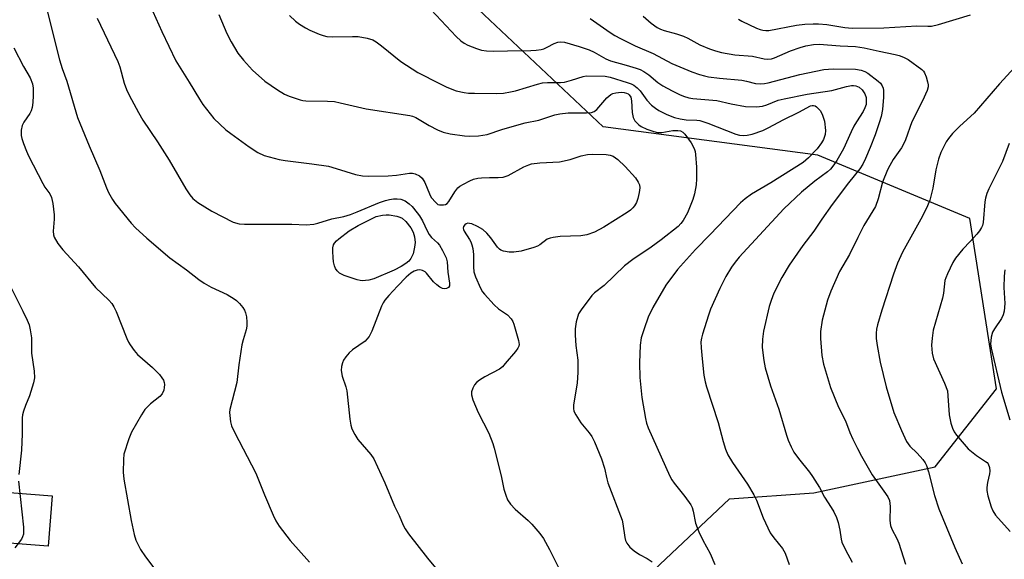
# Model space of a CAD drawing. Units: inches. Extents: x 1189773 to 1195773, y 565457 to 569458.
# Drawn here: x 1194686 to 1194964, y 566254 to 566407 of the extents above; entities that cross this region are included whole.
import ezdxf

# ---------------------------------------------------------------- set-up
doc = ezdxf.new("R2010")
doc.units = ezdxf.units.IN
doc.header["$MEASUREMENT"] = 0
for name, color, linetype in [('NTRL-Trees', 3, 'Continuous'), ('TRANS-Driveway', 251, 'Continuous'), ('Undefined', 1, 'Continuous')]:
    doc.layers.add(name, color=color, linetype=linetype)

msp = doc.modelspace()

# ---------------------------------------------------------------- linework, layer by layer
at = {"layer": 'NTRL-Trees'}
msp.add_lwpolyline([(1194610.31, 566178.51), (1194689.26, 566208.26), (1194743.85, 566176.17), (1194800.58, 566184.47), (1194833.78, 566221.82), (1194886.28, 566271.32), (1194910.13, 566272.96), (1194944.41, 566280.35), (1194961.7, 566302.42), (1194954.15, 566350.49), (1194911.26, 566368.48), (1194850.59, 566376.46), (1194810.54, 566414.22)], dxfattribs=at)
at = {"layer": 'TRANS-Driveway'}
msp.add_polyline3d([(1194606.59, 566278.97, 0), (1194694.79, 566272.13, 0), (1194693.69, 566257.92, 0), (1194619.25, 566263.69, 0)], dxfattribs=at)
at = {"layer": 'Undefined'}
for points, elevation in [([(1194693.19, 566410.12), (1194695.16, 566402.04), (1194696.88, 566395.38), (1194697.59, 566392.95), (1194698.91, 566389.4), (1194702.01, 566379.06), (1194705.26, 566371.06), (1194708.3, 566364.11), (1194710.15, 566359.22), (1194710.74, 566357.9), (1194711.85, 566355.93), (1194712.62, 566354.73), (1194717.15, 566349.19), (1194718.36, 566347.92), (1194721.53, 566344.96), (1194728.02, 566339.41), (1194732.77, 566336.07), (1194736.3, 566333.27), (1194737.74, 566332.26), (1194739.75, 566331.11), (1194744.26, 566329.01), (1194746.24, 566327.85), (1194746.91, 566327.32), (1194747.73, 566326.48), (1194748.67, 566325.35), (1194749.15, 566324.63), (1194749.46, 566323.85), (1194749.69, 566322.72), (1194749.86, 566321.27), (1194749.87, 566320.13), (1194749.63, 566319.02), (1194748.76, 566316.27), (1194748.46, 566314.86), (1194747.58, 566309.15), (1194747.04, 566304.14), (1194745.02, 566296.51), (1194744.94, 566295.67), (1194744.98, 566294.8), (1194745.21, 566293.07), (1194745.47, 566291.94), (1194746.3, 566290.1), (1194752.42, 566278.53), (1194754.82, 566272.42), (1194757.25, 566266.66), (1194758.02, 566265.05), (1194759.01, 566263.58), (1194762.04, 566259.55), (1194767.58, 566253.39)], 396), ([(1194722.4, 566410.97), (1194725.8, 566403.44), (1194729.75, 566395.1), (1194733.53, 566389.06), (1194736.44, 566384.23), (1194737.41, 566382.76), (1194740.51, 566378.79), (1194743.91, 566375.63), (1194745.29, 566374.55), (1194750.52, 566370.79), (1194752.95, 566369.21), (1194754.75, 566368.39), (1194758.96, 566367.23), (1194760.67, 566366.93), (1194768.16, 566366), (1194772.88, 566365.3), (1194775.11, 566364.7), (1194780.59, 566362.94), (1194782.54, 566362.57), (1194784.26, 566362.5), (1194789.8, 566362.64), (1194792.11, 566362.83), (1194795.79, 566363.32), (1194796.63, 566363.34), (1194797.41, 566363.19), (1194798.6, 566362.62), (1194799.39, 566361.92), (1194800.1, 566360.67), (1194801.44, 566357.47), (1194801.96, 566356.5), (1194803.22, 566355.02), (1194803.85, 566354.54), (1194804.33, 566354.37), (1194805.42, 566354.38), (1194805.95, 566354.52), (1194806.43, 566354.75), (1194806.97, 566355.33), (1194808.62, 566358.1), (1194809.47, 566359.16), (1194810.04, 566359.63), (1194811.03, 566360.25), (1194812.86, 566361.2), (1194813.94, 566361.65), (1194815.09, 566361.94), (1194816.2, 566362.06), (1194818.46, 566362.13), (1194820.86, 566362.11), (1194822.29, 566362.23), (1194822.84, 566362.38), (1194823.65, 566362.73), (1194828.13, 566365.15), (1194829.5, 566365.75), (1194830.33, 566366.03), (1194832.63, 566366.3), (1194838.22, 566366.55), (1194841.24, 566367.25), (1194844.35, 566368.29), (1194846.09, 566368.61), (1194847.55, 566368.7), (1194851.37, 566368.6), (1194852.52, 566368.45), (1194853.34, 566368.15), (1194854.69, 566367.17), (1194856.78, 566365.23), (1194859.67, 566361.99), (1194860.47, 566360.82), (1194860.77, 566360.05), (1194860.92, 566359.24), (1194860.75, 566357.84), (1194860.31, 566356.15), (1194859.93, 566355.06), (1194859.43, 566354.15), (1194858.92, 566353.52), (1194858.27, 566352.92), (1194857.34, 566352.24), (1194850.7, 566348.07), (1194848.12, 566346.68), (1194845.92, 566345.96), (1194844.21, 566345.65), (1194838.39, 566345.49), (1194836.37, 566345.2), (1194835.53, 566344.98), (1194834.74, 566344.67), (1194832.64, 566343.1), (1194831.95, 566342.73), (1194830.96, 566342.33), (1194827.34, 566341.33), (1194825.32, 566341.03), (1194824.02, 566340.98), (1194822.39, 566341.27), (1194821.65, 566341.56), (1194821.2, 566341.86), (1194820.64, 566342.47), (1194818.78, 566345.06), (1194817.63, 566346.42), (1194816.54, 566347.41), (1194815.06, 566348.29), (1194813.45, 566348.99), (1194812.73, 566349.16), (1194812.28, 566349.18), (1194811.86, 566349.06), (1194811.48, 566348.79), (1194811.07, 566348.24), (1194810.96, 566347.82), (1194811.03, 566347.38), (1194811.24, 566346.93), (1194812.78, 566344.64), (1194813.17, 566343.9), (1194813.45, 566343.11), (1194813.68, 566342.01), (1194813.9, 566340.33), (1194813.85, 566336.9), (1194813.97, 566335.46), (1194814.44, 566334.08), (1194815.9, 566330.82), (1194816.47, 566329.78), (1194816.98, 566329.1), (1194819.71, 566326.12), (1194820.95, 566325.04), (1194823.54, 566323.27), (1194824.54, 566322.2), (1194825.01, 566321.45), (1194825.34, 566320.63), (1194826.62, 566316.01), (1194826.77, 566314.88), (1194826.71, 566314.42), (1194826.47, 566313.88), (1194825.79, 566312.94), (1194822.88, 566309.5), (1194822.06, 566308.63), (1194821.2, 566307.95), (1194817.09, 566305.78), (1194815.6, 566304.88), (1194814.7, 566304.2), (1194814.19, 566303.56), (1194813.7, 566302.55), (1194813.36, 566301.5), (1194813.32, 566300.69), (1194813.72, 566299.3), (1194815.2, 566295.71), (1194818.21, 566289.85), (1194819.35, 566286.94), (1194819.75, 566285.58), (1194821.68, 566277.75), (1194822.46, 566274.02), (1194823, 566272.33), (1194823.54, 566270.97), (1194824.31, 566269.78), (1194825.66, 566268.32), (1194829.34, 566265.14), (1194830.38, 566264.14), (1194832.69, 566261.48), (1194833.71, 566260.05), (1194835.37, 566256.96), (1194838.61, 566250.51)], 392), ([(1194707.55, 566407.18), (1194713.39, 566394.89), (1194713.92, 566393.37), (1194715.17, 566388.79), (1194715.84, 566386.96), (1194716.56, 566385.4), (1194719.18, 566380.48), (1194720.43, 566378.31), (1194724.57, 566372.19), (1194727.85, 566367.05), (1194732.62, 566358.93), (1194733.69, 566357.23), (1194734.61, 566356.19), (1194735.96, 566355.05), (1194739.94, 566352.58), (1194746.01, 566349.53), (1194747.68, 566349.06), (1194749.13, 566348.92), (1194762.57, 566348.93), (1194766.59, 566348.76), (1194768.81, 566348.94), (1194769.94, 566349.2), (1194773.87, 566350.43), (1194777.23, 566351.12), (1194779.17, 566351.66), (1194781.04, 566352.38), (1194787.35, 566355.04), (1194789, 566355.65), (1194790.14, 566355.92), (1194791.31, 566356.09), (1194792.35, 566356.09), (1194793.36, 566355.96), (1194794.55, 566355.5), (1194795.72, 566354.71), (1194796.53, 566353.92), (1194797.98, 566352.18), (1194798.64, 566351.28), (1194799.46, 566349.89), (1194800.77, 566347.03), (1194801.32, 566346.02), (1194802.02, 566345.17), (1194803.72, 566343.67), (1194804.29, 566343.03), (1194805.18, 566341.51), (1194806.2, 566339.39), (1194806.5, 566338.3), (1194806.6, 566335.35), (1194807.13, 566332.22), (1194807.07, 566331.54), (1194806.82, 566331.06), (1194806.27, 566330.73), (1194805.77, 566330.65), (1194805.13, 566330.74), (1194804.42, 566331.08), (1194803.5, 566331.8), (1194802.63, 566332.63), (1194800.63, 566335.09), (1194800.21, 566335.44), (1194799.5, 566335.79), (1194798.73, 566335.98), (1194797.94, 566335.96), (1194797.15, 566335.69), (1194796.18, 566335.06), (1194794.86, 566333.91), (1194792.46, 566331.44), (1194789.94, 566328.75), (1194788.85, 566327.46), (1194788.37, 566326.74), (1194787.86, 566325.71), (1194785.15, 566318.72), (1194784.41, 566317.21), (1194783.79, 566316.38), (1194783.24, 566315.83), (1194779.66, 566313.41), (1194778.8, 566312.59), (1194777.81, 566311.47), (1194777.14, 566310.5), (1194776.83, 566309.73), (1194776.56, 566308.66), (1194776.49, 566307.57), (1194776.81, 566305.96), (1194777.79, 566302.98), (1194778.06, 566301.86), (1194778.98, 566293.77), (1194779.25, 566292.12), (1194779.55, 566291.05), (1194780.31, 566289.51), (1194781.21, 566288.04), (1194784.86, 566283.79), (1194785.68, 566282.58), (1194788.81, 566275.84), (1194791.55, 566269.24), (1194792.89, 566266.59), (1194794.05, 566263.8), (1194794.55, 566262.85), (1194795.55, 566261.42), (1194800.93, 566254.5), (1194805.54, 566248.96)], 394), ([(1194741.89, 566408.23), (1194744.22, 566402.8), (1194745.38, 566400.44), (1194747.33, 566397.3), (1194748.87, 566395.34), (1194751.44, 566392.5), (1194754.88, 566389.35), (1194758.51, 566386.9), (1194760.49, 566385.67), (1194761.82, 566385.1), (1194764.86, 566384.1), (1194765.7, 566383.91), (1194766.55, 566383.82), (1194772.6, 566383.71), (1194774.61, 566383.58), (1194776.25, 566383.27), (1194783.55, 566381.53), (1194795.89, 566379.68), (1194796.69, 566379.46), (1194797.61, 566379.07), (1194801.34, 566376.79), (1194803.73, 566375.63), (1194805.36, 566374.94), (1194807.34, 566374.51), (1194811.36, 566373.93), (1194812.79, 566373.8), (1194815.33, 566373.87), (1194817.74, 566374.25), (1194821.89, 566375.71), (1194826.8, 566377.15), (1194828.46, 566377.57), (1194832.38, 566378.36), (1194836.87, 566379.8), (1194838.27, 566380.14), (1194840.62, 566380.43), (1194845.88, 566380.38), (1194847.28, 566380.52), (1194848.04, 566380.83), (1194848.71, 566381.34), (1194851.63, 566384.67), (1194852.68, 566385.58), (1194853.3, 566385.87), (1194854.15, 566386.08), (1194855.62, 566386.24), (1194856.49, 566386.2), (1194857.17, 566385.99), (1194857.58, 566385.77), (1194857.93, 566385.45), (1194858.32, 566384.82), (1194858.53, 566383.82), (1194858.72, 566380.48), (1194858.99, 566379.11), (1194859.49, 566378.18), (1194860.6, 566377.01), (1194861.31, 566376.55), (1194862.92, 566375.83), (1194864.84, 566375.09), (1194865.95, 566374.82), (1194867.1, 566374.87), (1194870.24, 566375.44), (1194871.64, 566375.45), (1194872.43, 566375.3), (1194873.02, 566374.98), (1194873.62, 566374.41), (1194875.46, 566371.91), (1194876.28, 566370.34), (1194876.51, 566369.49), (1194876.63, 566368.61), (1194876.89, 566365.04), (1194876.89, 566361.79), (1194876.8, 566360.04), (1194876.38, 566357.53), (1194875.91, 566355.89), (1194874.4, 566352.17), (1194873.15, 566349.99), (1194872.5, 566349.11), (1194871.72, 566348.31), (1194866.93, 566344.47), (1194864.11, 566342.44), (1194858.93, 566338.94), (1194856.56, 566337.14), (1194850.82, 566331.64), (1194848.09, 566329.49), (1194847.34, 566328.79), (1194844.32, 566324.76), (1194843.61, 566323.55), (1194842.96, 566321.35), (1194842.61, 566319.35), (1194842.63, 566317.57), (1194842.81, 566314.59), (1194843.38, 566310.48), (1194843.4, 566307), (1194843.24, 566304.09), (1194842.16, 566297.72), (1194842.12, 566296.86), (1194842.28, 566296.05), (1194842.78, 566295.01), (1194844.23, 566292.79), (1194846.62, 566289.9), (1194847.3, 566288.95), (1194848.06, 566287.39), (1194850.07, 566282.55), (1194850.95, 566279.98), (1194851.56, 566276.93), (1194851.86, 566275.83), (1194855.89, 566265.28), (1194856.14, 566264.21), (1194856.68, 566260.36), (1194856.9, 566259.54), (1194857.25, 566258.8), (1194858.05, 566257.67), (1194859.35, 566256.56), (1194860.77, 566255.59), (1194862.99, 566254.39), (1194864.42, 566253.49)], 390), ([(1194761.91, 566407.89), (1194763.6, 566406.32), (1194764.74, 566405.49), (1194766.41, 566404.44), (1194767.68, 566403.8), (1194770.3, 566402.67), (1194771.36, 566402.27), (1194772.46, 566402.01), (1194774.17, 566401.86), (1194779.67, 566401.98), (1194781.32, 566401.94), (1194783.81, 566401.52), (1194785.4, 566401.05), (1194786.35, 566400.51), (1194787.92, 566399.38), (1194793.36, 566394.89), (1194798.21, 566391.84), (1194804.3, 566388.67), (1194806.39, 566387.67), (1194808.98, 566386.64), (1194811.28, 566386.14), (1194812.45, 566386), (1194814.21, 566385.93), (1194820.39, 566385.88), (1194822.39, 566386), (1194824.39, 566386.32), (1194825.76, 566386.63), (1194832.03, 566388.52), (1194833.43, 566388.86), (1194834.85, 566388.98), (1194838.52, 566388.95), (1194839.63, 566389.05), (1194841.61, 566389.6), (1194844.92, 566390.72), (1194845.73, 566390.89), (1194851.07, 566390.79), (1194852.5, 566390.45), (1194857.34, 566388.96), (1194858.47, 566388.58), (1194859.26, 566388.21), (1194860.17, 566387.5), (1194860.99, 566386.66), (1194862.87, 566384.01), (1194864.23, 566382.61), (1194865.3, 566381.73), (1194866.24, 566381.11), (1194867.23, 566380.56), (1194868.56, 566379.95), (1194870.73, 566379.1), (1194872.35, 566378.68), (1194874.03, 566378.47), (1194877.02, 566378.36), (1194877.9, 566378.2), (1194880.12, 566377.45), (1194888.04, 566374.42), (1194889.08, 566374.14), (1194890.14, 566374.01), (1194891.28, 566374.1), (1194892.69, 566374.39), (1194895.63, 566375.39), (1194897.41, 566376.26), (1194901.43, 566378.47), (1194905.81, 566380.6), (1194909.17, 566382.35), (1194909.62, 566382.47), (1194910.04, 566382.46), (1194910.44, 566382.35), (1194910.86, 566382.1), (1194911.44, 566381.57), (1194911.94, 566380.95), (1194912.57, 566379.7), (1194913.06, 566378.06), (1194913.37, 566375.39), (1194913.26, 566374.25), (1194912.83, 566372.91), (1194912.27, 566371.9), (1194911.06, 566370.25), (1194908.61, 566367.65), (1194907.11, 566366.41), (1194897.92, 566360.62), (1194892.47, 566357.39), (1194890.67, 566356.07), (1194889.36, 566354.95), (1194880.81, 566346.05), (1194876.61, 566341.8), (1194871.59, 566336.16), (1194868.22, 566331.66), (1194864.56, 566325.35), (1194863.25, 566322.6), (1194862.1, 566319.34), (1194861.33, 566316.83), (1194861.02, 566314.69), (1194860.83, 566309.77), (1194860.95, 566305.55), (1194861.49, 566299.91), (1194862.48, 566293.96), (1194862.82, 566292.66), (1194863.3, 566291.4), (1194869.39, 566277.69), (1194869.93, 566276.69), (1194870.57, 566275.75), (1194873.67, 566271.94), (1194875.36, 566269.6), (1194875.69, 566268.85), (1194876, 566267.79), (1194876.66, 566264.43), (1194877.62, 566262), (1194878.73, 566259.61), (1194880.82, 566255.8), (1194882.07, 566252.75)], 388), ([(1194801.89, 566409.53), (1194808.96, 566401.96), (1194810.27, 566400.75), (1194811.22, 566400.08), (1194812.26, 566399.52), (1194814.77, 566398.56), (1194816.19, 566398.13), (1194817.57, 566397.93), (1194819.52, 566397.8), (1194823.48, 566397.97), (1194830.14, 566398.02), (1194831.57, 566398.11), (1194832.99, 566398.3), (1194833.79, 566398.52), (1194834.76, 566398.95), (1194836.67, 566399.99), (1194837.75, 566400.37), (1194838.57, 566400.5), (1194839.66, 566400.35), (1194843.78, 566399.15), (1194846.62, 566398.19), (1194847.96, 566397.55), (1194851.33, 566395.65), (1194852.58, 566395.08), (1194857.06, 566393.91), (1194859.89, 566393.05), (1194861, 566392.64), (1194862, 566392.11), (1194863.43, 566391.19), (1194866.01, 566388.97), (1194867.44, 566388.01), (1194870.01, 566386.6), (1194872.16, 566385.56), (1194873.21, 566385.13), (1194874.77, 566384.66), (1194875.92, 566384.46), (1194882.72, 566383.9), (1194886.76, 566382.94), (1194890.74, 566382.2), (1194893.89, 566382.13), (1194895.57, 566382.27), (1194896.85, 566382.64), (1194900, 566383.95), (1194901.66, 566384.41), (1194908.2, 566385.73), (1194915.16, 566386.72), (1194919.33, 566387.84), (1194920.74, 566388.11), (1194921.26, 566388.12), (1194921.98, 566388.03), (1194922.92, 566387.62), (1194923.75, 566386.95), (1194924.52, 566385.82), (1194924.86, 566384.78), (1194924.93, 566383.64), (1194924.85, 566382.8), (1194924.52, 566381.8), (1194924, 566380.81), (1194922.12, 566377.89), (1194921.4, 566376.62), (1194920.63, 566375.03), (1194918.5, 566370.19), (1194916.56, 566366.94), (1194915.46, 566365.32), (1194914.78, 566364.52), (1194913.91, 566363.69), (1194910.42, 566361.07), (1194906.64, 566357.97), (1194901.62, 566353.31), (1194888.95, 566339.56), (1194887.82, 566338.22), (1194886.8, 566336.81), (1194885.25, 566334.12), (1194883.5, 566330.7), (1194880.9, 566324.88), (1194880.3, 566323.22), (1194878.61, 566317.88), (1194878.31, 566316.74), (1194878.19, 566315.69), (1194878.24, 566314), (1194878.51, 566310.89), (1194879.03, 566306.27), (1194879.39, 566304.32), (1194879.76, 566302.94), (1194883.03, 566292.87), (1194884.42, 566287.5), (1194885.11, 566285.31), (1194885.82, 566283.75), (1194887.08, 566281.52), (1194891.33, 566275.46), (1194893.1, 566272.45), (1194893.85, 566270.87), (1194895.78, 566265.9), (1194897.78, 566261.69), (1194898.75, 566260.3), (1194901.27, 566257.21), (1194901.97, 566255.95), (1194903.15, 566252.77)], 386), ([(1194861.84, 566407.7), (1194864.13, 566405.79), (1194865.81, 566404.57), (1194866.78, 566404.07), (1194867.81, 566403.67), (1194871.32, 566402.74), (1194873.21, 566402.1), (1194874.5, 566401.48), (1194877.89, 566399.64), (1194880.61, 566398.51), (1194882.26, 566397.91), (1194883.97, 566397.5), (1194887.72, 566396.78), (1194892.76, 566396.38), (1194896.08, 566395.64), (1194897.06, 566395.55), (1194898.12, 566395.7), (1194898.94, 566395.95), (1194903.54, 566397.91), (1194906.22, 566398.85), (1194907.85, 566399.3), (1194910.03, 566399.71), (1194911.61, 566399.8), (1194917.58, 566399.33), (1194921.83, 566399.2), (1194924.33, 566398.82), (1194928.55, 566397.84), (1194933.09, 566396.94), (1194934.19, 566396.64), (1194935.48, 566396.11), (1194936.72, 566395.47), (1194940.65, 566392.69), (1194941.13, 566392.17), (1194941.41, 566391.69), (1194941.82, 566390.6), (1194942.22, 566389.19), (1194942.38, 566388.34), (1194942.39, 566387.78), (1194942.12, 566386.71), (1194940.78, 566383.81), (1194937.75, 566377.86), (1194936, 566372.79), (1194935.55, 566371.72), (1194934.83, 566370.54), (1194932.48, 566367.21), (1194931.53, 566365.55), (1194930.92, 566364.26), (1194929.5, 566360.77), (1194928.26, 566356.09), (1194927.5, 566353.95), (1194924.22, 566348.57), (1194922.49, 566345.16), (1194920.21, 566340.34), (1194917.37, 566335.59), (1194914.87, 566329.96), (1194913.94, 566327.48), (1194912.4, 566321.76), (1194911.98, 566318.62), (1194911.96, 566316.58), (1194912.31, 566311.83), (1194912.81, 566309.31), (1194914.8, 566302.8), (1194917.07, 566297.18), (1194919.02, 566293.31), (1194920.29, 566290.01), (1194921.13, 566288.14), (1194922.41, 566285.49), (1194923.53, 566283.39), (1194926.54, 566278.06), (1194929.9, 566273.47), (1194930.98, 566271.82), (1194931.45, 566270.82), (1194931.62, 566269.99), (1194931.68, 566269.13), (1194931.61, 566265.13), (1194931.76, 566263.75), (1194932.16, 566262.7), (1194933.52, 566260.12), (1194934.09, 566258.77), (1194935.99, 566252.85)], 382), ([(1194888.81, 566406.91), (1194889.77, 566406.29), (1194893.86, 566404.37), (1194894.9, 566403.95), (1194895.7, 566403.73), (1194896.53, 566403.64), (1194897.37, 566403.71), (1194905.21, 566405.15), (1194907.58, 566405.45), (1194909.94, 566405.61), (1194911.42, 566405.58), (1194913.8, 566405.37), (1194918.82, 566404.49), (1194920.96, 566404.3), (1194929.91, 566404.46), (1194939.19, 566405.03), (1194942.29, 566404.9), (1194943.33, 566404.93), (1194945.32, 566405.36), (1194954.42, 566408.07)], 380), ([(1194846.9, 566407.09), (1194852.49, 566403.12), (1194853.84, 566402.28), (1194855.4, 566401.44), (1194859.56, 566399.39), (1194864.64, 566397.22), (1194869.95, 566394.38), (1194875.63, 566391.98), (1194877.82, 566391.21), (1194879.19, 566390.82), (1194880.31, 566390.6), (1194883.42, 566390.2), (1194889.74, 566389.6), (1194891.09, 566389.34), (1194893.59, 566388.71), (1194895.02, 566388.59), (1194896.11, 566388.7), (1194897.23, 566388.92), (1194906.12, 566391.22), (1194912.93, 566392.7), (1194915.53, 566392.87), (1194921.91, 566392.78), (1194923.47, 566392.5), (1194924.54, 566392.07), (1194925.31, 566391.65), (1194928.32, 566389.35), (1194928.94, 566388.75), (1194929.4, 566388.07), (1194929.65, 566387.4), (1194929.77, 566386.7), (1194929.81, 566384.85), (1194929.47, 566381.39), (1194929.08, 566379.34), (1194928.59, 566377.62), (1194927.43, 566374.23), (1194926.06, 566370.61), (1194924.72, 566367.45), (1194923.94, 566365.94), (1194923.05, 566364.54), (1194919.91, 566360.63), (1194915.25, 566354.54), (1194912.31, 566350.3), (1194910.11, 566346.96), (1194907.02, 566342.91), (1194905.48, 566340.76), (1194903.15, 566337.38), (1194901.08, 566333.89), (1194898.83, 566329.47), (1194897.99, 566327.31), (1194897.45, 566325.66), (1194895.88, 566318.73), (1194895.62, 566316.41), (1194895.52, 566314.08), (1194895.93, 566310.35), (1194896.36, 566308.35), (1194897.88, 566303.27), (1194900.23, 566296.61), (1194902.33, 566289.24), (1194902.8, 566287.85), (1194903.65, 566286.03), (1194904.47, 566284.52), (1194905.77, 566282.69), (1194908.88, 566278.78), (1194909.73, 566277.6), (1194911.68, 566274.45), (1194913.12, 566271.76), (1194914.98, 566268.88), (1194915.71, 566267.59), (1194916.47, 566265.97), (1194916.93, 566264.6), (1194917.44, 566262.39), (1194917.83, 566259.85), (1194918.05, 566259.02), (1194919.03, 566256.88), (1194920.92, 566253.4)], 384), ([(1194683.96, 566398.8), (1194686.73, 566393.5), (1194688.59, 566390.3), (1194689.25, 566388.62), (1194689.42, 566387.34), (1194689.43, 566385.26), (1194689.33, 566383.29), (1194689.14, 566381.95), (1194688.83, 566380.95), (1194688.48, 566380.23), (1194686.8, 566377.78), (1194686.32, 566376.86), (1194686.03, 566375.46), (1194686.04, 566374.02), (1194686.23, 566373.17), (1194686.71, 566371.77), (1194687.54, 566369.56), (1194688.14, 566368.22), (1194692.14, 566360.41), (1194692.76, 566359.41), (1194694.14, 566357.51), (1194694.62, 566356.48), (1194694.95, 566354.76), (1194695.33, 566351.54), (1194695.33, 566350.39), (1194695.11, 566346.93), (1194695.19, 566345.93), (1194695.4, 566345.25), (1194696.43, 566343.5), (1194697.84, 566341.64), (1194702.21, 566336.87), (1194707.1, 566331.07), (1194710.81, 566327.49), (1194711.69, 566326.49), (1194712.26, 566325.59), (1194712.89, 566324.25), (1194715.9, 566316.65), (1194716.38, 566315.6), (1194716.82, 566314.86), (1194717.98, 566313.2), (1194718.92, 566312.1), (1194723.19, 566308.46), (1194725.13, 566306.39), (1194725.84, 566305.52), (1194726.27, 566304.82), (1194726.49, 566304.13), (1194726.54, 566303.62), (1194726.49, 566302.79), (1194726.34, 566301.97), (1194725.94, 566300.97), (1194725.26, 566300.19), (1194722.64, 566298.11), (1194721, 566296.51), (1194720.03, 566295.05), (1194717.25, 566290.17), (1194716.52, 566288.29), (1194715.11, 566283.88), (1194714.93, 566282.42), (1194714.85, 566278.86), (1194715.06, 566276.82), (1194717.09, 566265.17), (1194717.94, 566261.24), (1194718.47, 566259.6), (1194719.78, 566256.99), (1194721.17, 566254.92), (1194723.59, 566251.81)], 398), ([(1194966.85, 566393.18), (1194962.57, 566388.63), (1194955.39, 566380.3), (1194951.37, 566376.62), (1194949.25, 566374.54), (1194948.12, 566373.17), (1194947.49, 566372.18), (1194946.01, 566369.23), (1194945.33, 566367.33), (1194944.62, 566364.32), (1194943.76, 566359.07), (1194942.9, 566355.76), (1194942.2, 566354.12), (1194940.77, 566351.17), (1194935.19, 566341), (1194933.77, 566337.93), (1194932.61, 566334.76), (1194929.31, 566324.65), (1194928.06, 566320.44), (1194927.83, 566319.28), (1194927.72, 566318.09), (1194927.72, 566316.62), (1194927.95, 566314.6), (1194928.86, 566309.9), (1194930.51, 566302.94), (1194932.75, 566295.69), (1194934.83, 566290.59), (1194936.32, 566287.48), (1194937.27, 566286.19), (1194939.3, 566284.17), (1194940.86, 566282.4), (1194941.57, 566281.47), (1194941.98, 566280.68), (1194942.54, 566278.89), (1194944.17, 566272.2), (1194945.42, 566268.45), (1194949.92, 566257.55), (1194952.02, 566252.92)], 380), ([(1194965.34, 566371.78), (1194963.4, 566366.65), (1194959.53, 566358.91), (1194958.95, 566357.57), (1194958.58, 566356.28), (1194958.38, 566355.2), (1194957.97, 566349.4), (1194957.76, 566348.6), (1194957.48, 566347.95), (1194956.88, 566347.01), (1194956.18, 566346.12), (1194954.28, 566343.99), (1194952.21, 566341.83), (1194950.15, 566339.32), (1194949.39, 566338.07), (1194947.87, 566334.87), (1194947.41, 566333.79), (1194947.16, 566332.97), (1194946.73, 566329.45), (1194946.44, 566328.05), (1194943.86, 566318.98), (1194943.5, 566316.73), (1194943.34, 566314.75), (1194943.51, 566312.5), (1194943.92, 566310.87), (1194947.06, 566303.98), (1194947.83, 566301.83), (1194948.01, 566300.37), (1194948.33, 566295), (1194948.82, 566292.68), (1194949.26, 566291.27), (1194949.79, 566290.27), (1194950.45, 566289.31), (1194952.55, 566286.77), (1194953.76, 566285.44), (1194956.04, 566283.55), (1194958.64, 566281.88), (1194959.04, 566281.54), (1194959.36, 566281.14), (1194959.74, 566280.17), (1194959.88, 566279.12), (1194959.77, 566278.31), (1194959.19, 566275.86), (1194959.02, 566274.45), (1194959.01, 566273.61), (1194959.28, 566272.16), (1194960.2, 566269.01), (1194960.67, 566267.93), (1194961.45, 566266.7), (1194965.62, 566262.06)], 378), ([(1194964.11, 566335.99), (1194963.92, 566334.25), (1194963.78, 566331.04), (1194964.04, 566326.47), (1194963.87, 566324.34), (1194963.58, 566323.28), (1194963.1, 566322.27), (1194961.12, 566319.36), (1194960.56, 566318.36), (1194960.21, 566317.02), (1194960.08, 566315.91), (1194960.06, 566315.08), (1194960.24, 566313.92), (1194963.15, 566301.47), (1194965.5, 566293.63)], 376), ([(1194683.12, 566331.15), (1194686.48, 566324.38), (1194687.72, 566321.78), (1194688.26, 566320.45), (1194688.58, 566319.06), (1194688.92, 566316.8), (1194689, 566312.48), (1194689.71, 566307.39), (1194689.79, 566305.49), (1194689.51, 566304.08), (1194688.44, 566300.43), (1194687.26, 566297.67), (1194686.72, 566296.09), (1194686.46, 566295.02), (1194686.37, 566294.19), (1194686.33, 566289.67), (1194686.11, 566285.07), (1194685.39, 566278.19)], 400), ([(1194685.32, 566276.3), (1194686.67, 566263.3), (1194686.73, 566262.13), (1194686.66, 566261.3), (1194686.45, 566260.57), (1194686.11, 566259.88), (1194684.26, 566257.44)], 400)]:
    msp.add_lwpolyline(points, dxfattribs=dict(at, elevation=elevation))
at = {"layer": 'Undefined', "elevation": 396}
msp.add_lwpolyline([(1194782.4, 566332.94), (1194781.86, 566332.97), (1194781.01, 566333.15), (1194777.36, 566334.46), (1194776.03, 566335.06), (1194775.32, 566335.7), (1194774.93, 566336.38), (1194774.65, 566337.19), (1194774.37, 566338.33), (1194774.22, 566339.47), (1194774.12, 566341.18), (1194774.14, 566342.29), (1194774.33, 566343.08), (1194774.59, 566343.56), (1194775.15, 566344.19), (1194775.8, 566344.76), (1194778.8, 566347.07), (1194781.3, 566348.53), (1194786.4, 566351.13), (1194788.13, 566351.52), (1194789.18, 566351.6), (1194790.03, 566351.57), (1194792.27, 566351.21), (1194793.04, 566350.95), (1194793.71, 566350.6), (1194794.75, 566349.72), (1194796.21, 566347.92), (1194796.84, 566346.67), (1194797.26, 566345.35), (1194797.39, 566343.78), (1194797.25, 566342.41), (1194796.82, 566340.53), (1194796.22, 566339.26), (1194795.58, 566338.44), (1194794.81, 566337.79), (1194793.44, 566336.93), (1194791.47, 566335.92), (1194785.69, 566333.46), (1194784.32, 566333.12)], close=True, dxfattribs=at)

doc.saveas('drawing.dxf')
